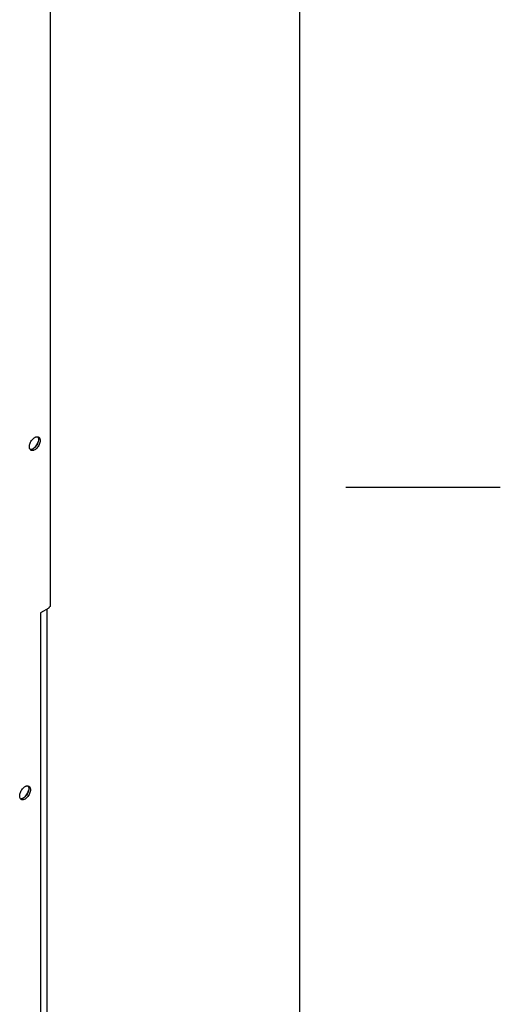
# Model space of a CAD drawing. Units: inches. Extents: x 0.1 to 16.8, y 0.2 to 10.7.
# Drawn here: x 16.2 to 16.8, y 7.7 to 9 of the extents above; entities that cross this region are included whole.
import ezdxf

# ---------------------------------------------------------------- set-up
doc = ezdxf.new("R2010")
doc.units = ezdxf.units.IN
doc.header["$LTSCALE"] = 0.935
doc.header["$MEASUREMENT"] = 0
doc.layers.get('0').update_dxf_attribs({"linetype": 'CONTINUOUS'})

msp = doc.modelspace()

# ---------------------------------------------------------------- linework, layer by layer
at = {"color": 1, "linetype": 'Continuous'}
for p, q in [((16.5823, 10.4722), (16.5823, 1.2452)), ((16.8464, 8.3392), (16.6432, 8.3392))]:
    msp.add_line(p, q, dxfattribs=at)
at = {"color": 3, "linetype": 'Continuous'}
for p, q in [((16.254, 9.4242), (16.254, 8.1831)), ((16.2376, 8.4059), (16.2388, 8.4054)), ((16.2288, 8.3881), (16.2278, 8.389)), ((16.2524, 8.1804), (16.2413, 8.174)), ((16.2503, 6.9785), (16.2503, 8.1792)), ((16.2413, 8.174), (16.2413, 6.9347)), ((16.2248, 7.9464), (16.2261, 7.946)), ((16.2161, 7.9287), (16.2151, 7.9295))]:
    msp.add_line(p, q, dxfattribs=at)
at = {"color": 7, "linetype": 'Continuous'}
for p, q in [((16.2376, 8.4059), (16.238, 8.4051)), ((16.2386, 8.4021), (16.2386, 8.4013)), ((16.2248, 7.9464), (16.2253, 7.9457)), ((16.2259, 7.9427), (16.2259, 7.9419))]:
    msp.add_line(p, q, dxfattribs=at)
at = {"color": 3, "linetype": 'Continuous'}
for centre, radius, start, end in [((16.2371, 8.4025), 0.00334, 55.2682, 59.9973), ((16.2371, 8.4025), 0.00338, 51.4271, 55.2642), ((16.2305, 8.391), 0.00334, 240.0038, 244.7331), ((16.2244, 7.9431), 0.00334, 55.2682, 59.9973), ((16.2244, 7.9431), 0.00338, 51.4271, 55.2642), ((16.2177, 7.9316), 0.00334, 240.0038, 244.7331)]:
    msp.add_arc(centre, radius, start, end, dxfattribs=at)
for points, knots in [([(16.2267, 8.3927), (16.2267, 8.3935), (16.2269, 8.3951), (16.2277, 8.3975), (16.2288, 8.3998), (16.2303, 8.4019), (16.232, 8.4037), (16.2336, 8.4049), (16.2349, 8.4055), (16.2361, 8.4059), (16.237, 8.4059), (16.2376, 8.4059)], [0, 0, 0, 0, 0.123943, 0.259734, 0.401754, 0.543436, 0.678265, 0.800774, 0.856386, 0.907991, 1, 1, 1, 1]), ([(16.2409, 8.4008), (16.2409, 8.4), (16.2407, 8.3983), (16.2398, 8.3957), (16.2385, 8.3932), (16.2368, 8.3909), (16.2349, 8.3892), (16.2331, 8.3882), (16.2317, 8.3877), (16.2308, 8.3876), (16.2299, 8.3877), (16.2293, 8.3879), (16.2291, 8.388)], [0, 0, 0, 0, 0.127682, 0.268062, 0.414177, 0.558053, 0.692101, 0.810592, 0.863337, 0.911908, 0.957051, 1, 1, 1, 1]), ([(16.2386, 8.4013), (16.2384, 8.4003), (16.2377, 8.3982), (16.2363, 8.3953), (16.2345, 8.3927), (16.233, 8.3911), (16.2323, 8.3903)], [0, 0, 0, 0, 0.245247, 0.500001, 0.754755, 1, 1, 1, 1]), ([(16.2392, 8.4051), (16.2395, 8.4049), (16.24, 8.4044), (16.2405, 8.4034), (16.2408, 8.4022), (16.2409, 8.4013), (16.2409, 8.4008)], [0, 0, 0, 0, 0.218303, 0.453803, 0.713452, 1, 1, 1, 1]), ([(16.2278, 8.389), (16.2274, 8.3894), (16.227, 8.3903), (16.2268, 8.3916), (16.2267, 8.3923), (16.2267, 8.3927)], [0, 0, 0, 0, 0.459885, 0.719453, 1, 1, 1, 1]), ([(16.2524, 8.1804), (16.2525, 8.1805), (16.2527, 8.1806), (16.2529, 8.181), (16.253, 8.1814), (16.2531, 8.1817), (16.2531, 8.1819)], [0, 0, 0, 0, 0.217771, 0.450941, 0.710214, 1, 1, 1, 1]), ([(16.254, 8.1831), (16.254, 8.183), (16.254, 8.1828), (16.2538, 8.1824), (16.2535, 8.1821), (16.2532, 8.1819), (16.2531, 8.1819)], [0, 0, 0, 0, 0.21777, 0.450939, 0.710212, 1, 1, 1, 1]), ([(16.214, 7.9333), (16.214, 7.934), (16.2142, 7.9356), (16.2149, 7.938), (16.2161, 7.9404), (16.2176, 7.9425), (16.2193, 7.9443), (16.2209, 7.9455), (16.2222, 7.9461), (16.2233, 7.9464), (16.2243, 7.9465), (16.2248, 7.9464)], [0, 0, 0, 0, 0.123943, 0.259734, 0.401754, 0.543436, 0.678265, 0.800774, 0.856386, 0.907991, 1, 1, 1, 1]), ([(16.2259, 7.9419), (16.2256, 7.9409), (16.225, 7.9388), (16.2235, 7.9359), (16.2217, 7.9332), (16.2203, 7.9316), (16.2195, 7.9309)], [0, 0, 0, 0, 0.245247, 0.500001, 0.754755, 1, 1, 1, 1]), ([(16.2265, 7.9457), (16.2268, 7.9455), (16.2272, 7.945), (16.2278, 7.944), (16.2281, 7.9427), (16.2281, 7.9419), (16.2281, 7.9414)], [0, 0, 0, 0, 0.218303, 0.453803, 0.713452, 1, 1, 1, 1]), ([(16.2151, 7.9295), (16.2147, 7.93), (16.2143, 7.9309), (16.214, 7.9322), (16.214, 7.9329), (16.214, 7.9333)], [0, 0, 0, 0, 0.459885, 0.719453, 1, 1, 1, 1]), ([(16.2281, 7.9414), (16.2281, 7.9406), (16.2279, 7.9388), (16.2271, 7.9362), (16.2257, 7.9337), (16.224, 7.9315), (16.2221, 7.9298), (16.2204, 7.9287), (16.219, 7.9283), (16.218, 7.9282), (16.2171, 7.9283), (16.2166, 7.9284), (16.2163, 7.9286)], [0, 0, 0, 0, 0.127682, 0.268062, 0.414177, 0.558053, 0.692101, 0.810592, 0.863337, 0.911908, 0.957051, 1, 1, 1, 1])]:
    msp.add_open_spline(points, degree=3, knots=knots, dxfattribs=at)
at = {"color": 7, "linetype": 'Continuous'}
for points, knots in [([(16.2386, 8.4013), (16.2385, 8.4003), (16.238, 8.3981), (16.2367, 8.3951), (16.2347, 8.3924), (16.2331, 8.3909), (16.2323, 8.3903)], [0, 0, 0, 0, 0.240237, 0.500005, 0.759772, 1, 1, 1, 1]), ([(16.238, 8.4051), (16.2381, 8.4049), (16.2385, 8.404), (16.2386, 8.4029), (16.2386, 8.4021)], [0, 0, 0, 0, 0.228815, 1, 1, 1, 1]), ([(16.2323, 8.3903), (16.2319, 8.3901), (16.2312, 8.3896), (16.23, 8.3892), (16.2289, 8.3889), (16.2282, 8.3889), (16.2278, 8.389)], [0, 0, 0, 0, 0.2846, 0.545467, 0.782851, 1, 1, 1, 1]), ([(16.2259, 7.9419), (16.2258, 7.9408), (16.2253, 7.9387), (16.2239, 7.9357), (16.222, 7.933), (16.2204, 7.9315), (16.2195, 7.9309)], [0, 0, 0, 0, 0.240237, 0.500005, 0.759772, 1, 1, 1, 1]), ([(16.2253, 7.9457), (16.2254, 7.9455), (16.2258, 7.9445), (16.2259, 7.9435), (16.2259, 7.9427)], [0, 0, 0, 0, 0.228815, 1, 1, 1, 1]), ([(16.2195, 7.9309), (16.2192, 7.9307), (16.2184, 7.9302), (16.2173, 7.9297), (16.2161, 7.9295), (16.2154, 7.9295), (16.2151, 7.9295)], [0, 0, 0, 0, 0.2846, 0.545467, 0.782851, 1, 1, 1, 1])]:
    msp.add_open_spline(points, degree=3, knots=knots, dxfattribs=at)

doc.saveas('drawing.dxf')
